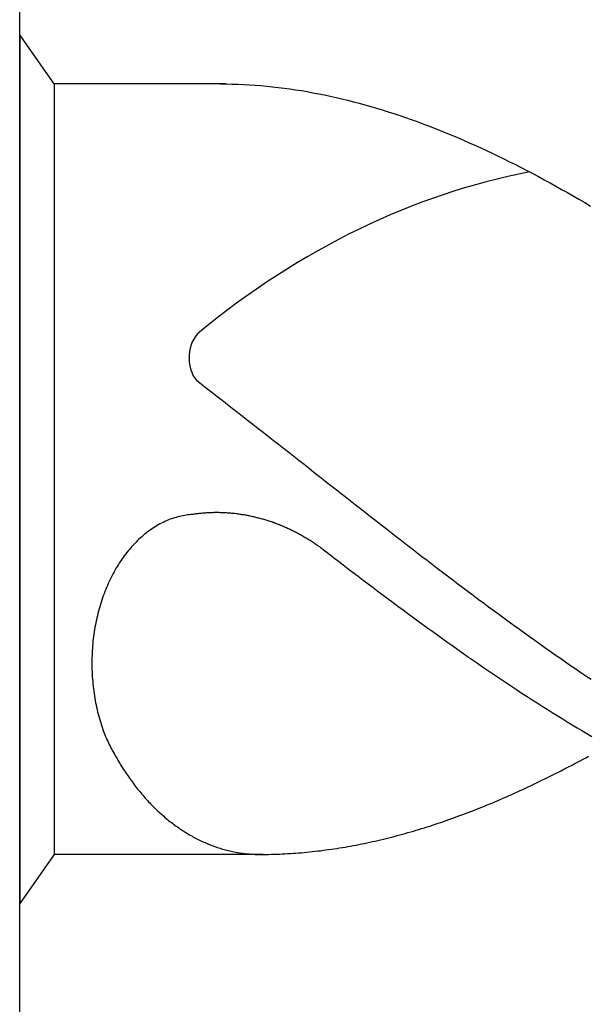
# Model space of a CAD drawing. Units: millimetres. Extents: x -205 to 389, y -196 to 225.
# Drawn here: x -180 to -177, y 83 to 87 of the extents above; entities that cross this region are included whole.
import ezdxf
from ezdxf.enums import TextEntityAlignment as Align

# ---------------------------------------------------------------- set-up
doc = ezdxf.new("R2010")
doc.units = ezdxf.units.MM
doc.layers.add('AM_0', color=7, linetype='CONTINUOUS')
doc.layers.add('AM_6', color=2, linetype='CONTINUOUS')
doc.styles.get("Standard").update_dxf_attribs({"font": 'ISOCP.SHX'})

# ---------------------------------------------------------------- blocks, each defined once
blk = doc.blocks.new('*U29')
at = {"layer": 'AM_6'}
for p, q in [((0.1534, -40.2809), (0, -40.0621)), ((0, -40.0621), (0, -43.9379)), ((0.9219, -40.2809), (0.1534, -40.2809)), ((0.1534, -40.2809), (0.1534, -43.7191)), ((0.8961, -40.2809), (0.9219, -40.2809)), ((0.9219, -40.2809), (0.9477, -40.2816)), ((0.9477, -40.2816), (0.9735, -40.2823)), ((0.9735, -40.2823), (0.9993, -40.2833)), ((0.9993, -40.2833), (1.0254, -40.2847)), ((1.0254, -40.2847), (1.0512, -40.2864)), ((1.0512, -40.2864), (1.077, -40.2885)), ((1.077, -40.2885), (1.1028, -40.2909)), ((1.1028, -40.2909), (1.1286, -40.2933)), ((1.1286, -40.2933), (1.1544, -40.2964)), ((1.1544, -40.2964), (1.1802, -40.2995)), ((1.1802, -40.2995), (1.206, -40.3032)), ((1.206, -40.3032), (1.2318, -40.307)), ((1.2318, -40.307), (1.2576, -40.3108)), ((1.2576, -40.3108), (1.2834, -40.3153)), ((1.2834, -40.3153), (1.3092, -40.3201)), ((1.3092, -40.3201), (1.3352, -40.3249)), ((1.3352, -40.3249), (1.361, -40.3301)), ((1.361, -40.3301), (1.3868, -40.3356)), ((1.3868, -40.3356), (1.4126, -40.3414)), ((1.4126, -40.3414), (1.4384, -40.3473)), ((1.4384, -40.3473), (1.4642, -40.3538)), ((1.4642, -40.3538), (1.49, -40.3603)), ((1.49, -40.3603), (1.5158, -40.3672)), ((1.5158, -40.3672), (1.5416, -40.3741)), ((1.5416, -40.3741), (1.5674, -40.3816)), ((1.5674, -40.3816), (1.5932, -40.3892)), ((1.5932, -40.3892), (1.619, -40.3968)), ((1.619, -40.3968), (1.6451, -40.405)), ((1.6451, -40.405), (1.6709, -40.4133)), ((1.6709, -40.4133), (1.6967, -40.4219)), ((1.6967, -40.4219), (1.7225, -40.4308)), ((1.7225, -40.4308), (1.7483, -40.4397)), ((1.7483, -40.4397), (1.7741, -40.449)), ((1.7741, -40.449), (1.7999, -40.4587)), ((1.7999, -40.4587), (1.8257, -40.4683)), ((1.8257, -40.4683), (1.8515, -40.4783)), ((1.8515, -40.4783), (1.8773, -40.4886)), ((1.8773, -40.4886), (1.9031, -40.4992)), ((1.9031, -40.4992), (1.9291, -40.5099)), ((1.9291, -40.5099), (1.9549, -40.5205)), ((1.9549, -40.5205), (1.9807, -40.5319)), ((1.9807, -40.5319), (2.0065, -40.5429)), ((2.0065, -40.5429), (2.0323, -40.5546)), ((2.0323, -40.5546), (2.0581, -40.5663)), ((2.0581, -40.5663), (2.0839, -40.5783)), ((2.0839, -40.5783), (2.1097, -40.5903)), ((2.1097, -40.5903), (2.1355, -40.6027)), ((2.1355, -40.6027), (2.1613, -40.6154)), ((2.1613, -40.6154), (2.1871, -40.6282)), ((2.1871, -40.6282), (2.2129, -40.6409)), ((2.2129, -40.6409), (2.2389, -40.6539)), ((2.2389, -40.6539), (2.2647, -40.6674)), ((2.2647, -40.6674), (2.2905, -40.6808)), ((2.2905, -40.6808), (2.3163, -40.6945)), ((2.3163, -40.6945), (2.3421, -40.7086)), ((2.3421, -40.7086), (2.3679, -40.7224)), ((2.3679, -40.7224), (2.3937, -40.7368)), ((2.3937, -40.7368), (2.4195, -40.7512)), ((2.4195, -40.7512), (2.4453, -40.7657)), ((2.4453, -40.7657), (2.4711, -40.7805)), ((2.4711, -40.7805), (2.4969, -40.7953)), ((2.4969, -40.7953), (2.523, -40.8104)), ((2.523, -40.8104), (2.5488, -40.8255)), ((0.7888, -41.6032), (0.8117, -41.6208)), ((0.8117, -41.6208), (0.8346, -41.6383)), ((0.8346, -41.6383), (0.8575, -41.6562)), ((0.8575, -41.6562), (0.8805, -41.6737)), ((0.8805, -41.6737), (0.9034, -41.6916)), ((0.9034, -41.6916), (0.9263, -41.7091)), ((0.9263, -41.7091), (0.9492, -41.727)), ((0.9492, -41.727), (0.9718, -41.7449)), ((0.9718, -41.7449), (0.9947, -41.7628)), ((0.9947, -41.7628), (1.0177, -41.7806)), ((1.0177, -41.7806), (1.0406, -41.7985)), ((1.0406, -41.7985), (1.0635, -41.8164)), ((1.0635, -41.8164), (1.0864, -41.8343)), ((1.0864, -41.8343), (1.1093, -41.8522)), ((1.1093, -41.8522), (1.1322, -41.87)), ((1.1322, -41.87), (1.1551, -41.8879)), ((1.1551, -41.8879), (1.178, -41.9061)), ((1.178, -41.9061), (1.2009, -41.924)), ((1.2009, -41.924), (1.2238, -41.9419)), ((1.2238, -41.9419), (1.2465, -41.9601)), ((1.2465, -41.9601), (1.2694, -41.978)), ((1.2694, -41.978), (1.2923, -41.9959)), ((1.2923, -41.9959), (1.3152, -42.0141)), ((1.3152, -42.0141), (1.3381, -42.032)), ((1.3381, -42.032), (1.361, -42.0499)), ((1.361, -42.0499), (1.3839, -42.0681)), ((1.3839, -42.0681), (1.4068, -42.086)), ((1.4068, -42.086), (1.4297, -42.1038)), ((1.4297, -42.1038), (1.4526, -42.1217)), ((1.4526, -42.1217), (1.4755, -42.1399)), ((1.4755, -42.1399), (1.4985, -42.1578)), ((1.4985, -42.1578), (1.5211, -42.1757)), ((1.5211, -42.1757), (1.544, -42.1936)), ((0.6762, -42.2221), (0.669, -42.2249)), ((0.6837, -42.2194), (0.6762, -42.2221)), ((0.6909, -42.217), (0.6837, -42.2194)), ((0.6984, -42.2149), (0.6909, -42.217)), ((0.7059, -42.2128), (0.6984, -42.2149)), ((0.7134, -42.2108), (0.7059, -42.2128)), ((0.7206, -42.209), (0.7134, -42.2108)), ((0.7283, -42.2077), (0.7206, -42.209)), ((0.7358, -42.2063), (0.7283, -42.2077)), ((0.7433, -42.2049), (0.7358, -42.2063)), ((0.7507, -42.2039), (0.7433, -42.2049)), ((0.7582, -42.2032), (0.7507, -42.2039)), ((0.7657, -42.2022), (0.7582, -42.2032)), ((0.7734, -42.2018), (0.7657, -42.2022)), ((0.778, -42.2011), (0.7734, -42.2018)), ((0.7828, -42.2004), (0.778, -42.2011)), ((0.7874, -42.1998), (0.7828, -42.2004)), ((0.792, -42.1994), (0.7874, -42.1998)), ((0.7968, -42.1987), (0.792, -42.1994)), ((0.8014, -42.198), (0.7968, -42.1987)), ((0.8062, -42.1977), (0.8014, -42.198)), ((0.8108, -42.1974), (0.8062, -42.1977)), ((0.8156, -42.1967), (0.8108, -42.1974)), ((0.8202, -42.1963), (0.8156, -42.1967)), ((0.825, -42.196), (0.8202, -42.1963)), ((0.8296, -42.1956), (0.825, -42.196)), ((0.8344, -42.1953), (0.8296, -42.1956)), ((0.839, -42.1949), (0.8344, -42.1953)), ((0.8438, -42.1949), (0.839, -42.1949)), ((0.8484, -42.1946), (0.8438, -42.1949)), ((0.853, -42.1946), (0.8484, -42.1946)), ((0.8578, -42.1943), (0.853, -42.1946)), ((0.8624, -42.1943), (0.8578, -42.1943)), ((0.8672, -42.1939), (0.8624, -42.1943)), ((0.8718, -42.1939), (0.8672, -42.1939)), ((0.8766, -42.1939), (0.8718, -42.1939)), ((0.8812, -42.1939), (0.8766, -42.1939)), ((0.886, -42.1939), (0.8812, -42.1939)), ((0.8908, -42.1939), (0.886, -42.1939)), ((0.8954, -42.1943), (0.8908, -42.1939)), ((0.9002, -42.1943), (0.8954, -42.1943)), ((0.9048, -42.1943), (0.9002, -42.1943)), ((0.9094, -42.1946), (0.9048, -42.1943)), ((0.9142, -42.1946), (0.9094, -42.1946)), ((0.9188, -42.1949), (0.9142, -42.1946)), ((0.9236, -42.1953), (0.9188, -42.1949)), ((0.9282, -42.1956), (0.9236, -42.1953)), ((0.933, -42.196), (0.9282, -42.1956)), ((0.9376, -42.1963), (0.933, -42.196)), ((0.9424, -42.1967), (0.9376, -42.1963)), ((0.947, -42.197), (0.9424, -42.1967)), ((0.9518, -42.1974), (0.947, -42.197)), ((0.9564, -42.198), (0.9518, -42.1974)), ((0.9612, -42.1984), (0.9564, -42.198)), ((0.9658, -42.1991), (0.9612, -42.1984)), ((0.9706, -42.1994), (0.9658, -42.1991)), ((0.9752, -42.2001), (0.9706, -42.1994)), ((0.9798, -42.2008), (0.9752, -42.2001)), ((0.9846, -42.2015), (0.9798, -42.2008)), ((0.9892, -42.2022), (0.9846, -42.2015)), ((0.994, -42.2029), (0.9892, -42.2022)), ((0.9986, -42.2035), (0.994, -42.2029)), ((1.0032, -42.2042), (0.9986, -42.2035)), ((1.008, -42.2053), (1.0032, -42.2042)), ((1.0126, -42.2059), (1.008, -42.2053)), ((1.0172, -42.207), (1.0126, -42.2059)), ((1.022, -42.2077), (1.0172, -42.207)), ((1.0266, -42.2087), (1.022, -42.2077)), ((1.0312, -42.2097), (1.0266, -42.2087)), ((1.036, -42.2108), (1.0312, -42.2097)), ((1.0406, -42.2118), (1.036, -42.2108)), ((1.0451, -42.2128), (1.0406, -42.2118)), ((1.0497, -42.2139), (1.0451, -42.2128)), ((1.0545, -42.2149), (1.0497, -42.2139)), ((1.0591, -42.2163), (1.0545, -42.2149)), ((1.0637, -42.2173), (1.0591, -42.2163)), ((1.0683, -42.2183), (1.0637, -42.2173)), ((1.0729, -42.2197), (1.0683, -42.2183)), ((1.0775, -42.2211), (1.0729, -42.2197)), ((1.0823, -42.2225), (1.0775, -42.2211)), ((1.0869, -42.2235), (1.0823, -42.2225)), ((1.544, -42.1936), (1.5669, -42.2114)), ((1.5669, -42.2114), (1.5898, -42.2293)), ((0.5911, -42.2654), (0.5844, -42.2702)), ((0.5981, -42.261), (0.5911, -42.2654)), ((0.6049, -42.2568), (0.5981, -42.261)), ((0.6118, -42.2524), (0.6049, -42.2568)), ((0.6188, -42.2486), (0.6118, -42.2524)), ((0.6258, -42.2445), (0.6188, -42.2486)), ((0.6331, -42.241), (0.6258, -42.2445)), ((0.6401, -42.2372), (0.6331, -42.241)), ((0.6473, -42.2338), (0.6401, -42.2372)), ((0.6545, -42.2307), (0.6473, -42.2338)), ((0.6618, -42.2276), (0.6545, -42.2307)), ((0.669, -42.2249), (0.6618, -42.2276)), ((1.0914, -42.2249), (1.0869, -42.2235)), ((1.096, -42.2262), (1.0914, -42.2249)), ((1.1006, -42.2276), (1.096, -42.2262)), ((1.1052, -42.2293), (1.1006, -42.2276)), ((1.1098, -42.2307), (1.1052, -42.2293)), ((1.1143, -42.2321), (1.1098, -42.2307)), ((1.1189, -42.2338), (1.1143, -42.2321)), ((1.1235, -42.2352), (1.1189, -42.2338)), ((1.1281, -42.2369), (1.1235, -42.2352)), ((1.1327, -42.2386), (1.1281, -42.2369)), ((1.1373, -42.24), (1.1327, -42.2386)), ((1.1416, -42.2417), (1.1373, -42.24)), ((1.1462, -42.2434), (1.1416, -42.2417)), ((1.1508, -42.2451), (1.1462, -42.2434)), ((1.1553, -42.2469), (1.1508, -42.2451)), ((1.1599, -42.2489), (1.1553, -42.2469)), ((1.1643, -42.2506), (1.1599, -42.2489)), ((1.1688, -42.2524), (1.1643, -42.2506)), ((1.1734, -42.2544), (1.1688, -42.2524)), ((1.178, -42.2561), (1.1734, -42.2544)), ((1.1823, -42.2582), (1.178, -42.2561)), ((1.1869, -42.2603), (1.1823, -42.2582)), ((1.1913, -42.2623), (1.1869, -42.2603)), ((1.1958, -42.2641), (1.1913, -42.2623)), ((1.2004, -42.2661), (1.1958, -42.2641)), ((1.2048, -42.2682), (1.2004, -42.2661)), ((1.5898, -42.2293), (1.6127, -42.2472)), ((1.6127, -42.2472), (1.6357, -42.2651)), ((1.6357, -42.2651), (1.6586, -42.2826)), ((0.5383, -42.307), (0.532, -42.3129)), ((0.5448, -42.3012), (0.5383, -42.307)), ((0.5511, -42.2957), (0.5448, -42.3012)), ((0.5576, -42.2902), (0.5511, -42.2957)), ((0.5643, -42.285), (0.5576, -42.2902)), ((0.5709, -42.2799), (0.5643, -42.285)), ((0.5776, -42.2751), (0.5709, -42.2799)), ((0.5844, -42.2702), (0.5776, -42.2751)), ((1.2093, -42.2706), (1.2048, -42.2682)), ((1.2137, -42.2726), (1.2093, -42.2706)), ((1.218, -42.2747), (1.2137, -42.2726)), ((1.2226, -42.2771), (1.218, -42.2747)), ((1.2269, -42.2792), (1.2226, -42.2771)), ((1.2315, -42.2816), (1.2269, -42.2792)), ((1.2359, -42.2837), (1.2315, -42.2816)), ((1.2402, -42.2861), (1.2359, -42.2837)), ((1.2446, -42.2885), (1.2402, -42.2861)), ((1.2491, -42.2909), (1.2446, -42.2885)), ((1.2535, -42.2933), (1.2491, -42.2909)), ((1.2578, -42.2957), (1.2535, -42.2933)), ((1.2622, -42.2981), (1.2578, -42.2957)), ((1.2665, -42.3005), (1.2622, -42.2981)), ((1.2708, -42.3029), (1.2665, -42.3005)), ((1.2752, -42.3057), (1.2708, -42.3029)), ((1.2795, -42.3081), (1.2752, -42.3057)), ((1.2839, -42.3108), (1.2795, -42.3081)), ((1.2882, -42.3132), (1.2839, -42.3108)), ((1.6586, -42.2826), (1.6815, -42.3005)), ((1.6815, -42.3005), (1.7044, -42.3184)), ((0.4956, -42.3507), (0.4898, -42.3576)), ((0.5014, -42.3442), (0.4956, -42.3507)), ((0.5074, -42.3376), (0.5014, -42.3442)), ((0.5135, -42.3311), (0.5074, -42.3376)), ((0.5195, -42.3249), (0.5135, -42.3311)), ((0.5258, -42.3187), (0.5195, -42.3249)), ((0.532, -42.3129), (0.5258, -42.3187)), ((1.2925, -42.316), (1.2882, -42.3132)), ((1.2969, -42.3187), (1.2925, -42.316)), ((1.301, -42.3215), (1.2969, -42.3187)), ((1.3053, -42.3242), (1.301, -42.3215)), ((1.3097, -42.327), (1.3053, -42.3242)), ((1.314, -42.3297), (1.3097, -42.327)), ((1.3181, -42.3325), (1.314, -42.3297)), ((1.3224, -42.3356), (1.3181, -42.3325)), ((1.3268, -42.3383), (1.3224, -42.3356)), ((1.3309, -42.3411), (1.3268, -42.3383)), ((1.3352, -42.3442), (1.3309, -42.3411)), ((1.3393, -42.3469), (1.3352, -42.3442)), ((1.3434, -42.35), (1.3393, -42.3469)), ((1.3478, -42.3531), (1.3434, -42.35)), ((1.3519, -42.3562), (1.3478, -42.3531)), ((1.7044, -42.3184), (1.7273, -42.3359)), ((1.7273, -42.3359), (1.7502, -42.3538)), ((1.7502, -42.3538), (1.7729, -42.3713)), ((0.4619, -42.3937), (0.4566, -42.4012)), ((0.4672, -42.3861), (0.4619, -42.3937)), ((0.4727, -42.3789), (0.4672, -42.3861)), ((0.4783, -42.3717), (0.4727, -42.3789)), ((0.484, -42.3644), (0.4783, -42.3717)), ((0.4898, -42.3576), (0.484, -42.3644)), ((1.3559, -42.3593), (1.3519, -42.3562)), ((1.3559, -42.3593), (1.3781, -42.3761)), ((1.3781, -42.3761), (1.4006, -42.3933)), ((1.4006, -42.3933), (1.4227, -42.4102)), ((1.7729, -42.3713), (1.7958, -42.3889)), ((1.7958, -42.3889), (1.8187, -42.4064)), ((0.4312, -42.4408), (0.4264, -42.449)), ((0.4361, -42.4325), (0.4312, -42.4408)), ((0.4411, -42.4246), (0.4361, -42.4325)), ((0.4462, -42.4167), (0.4411, -42.4246)), ((0.4513, -42.4088), (0.4462, -42.4167)), ((0.4566, -42.4012), (0.4513, -42.4088)), ((1.4227, -42.4102), (1.4449, -42.4274)), ((1.4449, -42.4274), (1.4671, -42.4442)), ((1.8187, -42.4064), (1.8416, -42.4239)), ((1.8416, -42.4239), (1.8645, -42.4415)), ((1.8645, -42.4415), (1.8874, -42.459)), ((0.4083, -42.4831), (0.404, -42.4917)), ((0.4127, -42.4741), (0.4083, -42.4831)), ((0.417, -42.4659), (0.4127, -42.4741)), ((0.4218, -42.4573), (0.417, -42.4659)), ((0.4264, -42.449), (0.4218, -42.4573)), ((1.4671, -42.4442), (1.4893, -42.4611)), ((1.4893, -42.4611), (1.5115, -42.4779)), ((1.5115, -42.4779), (1.5337, -42.4948)), ((1.8874, -42.459), (1.9103, -42.4762)), ((1.9103, -42.4762), (1.9332, -42.4937)), ((0.3878, -42.5278), (0.384, -42.537)), ((0.3917, -42.5185), (0.3878, -42.5278)), ((0.3956, -42.5095), (0.3917, -42.5185)), ((0.3997, -42.5006), (0.3956, -42.5095)), ((0.404, -42.4917), (0.3997, -42.5006)), ((1.5337, -42.4948), (1.5558, -42.5116)), ((1.5558, -42.5116), (1.578, -42.5285)), ((1.578, -42.5285), (1.6002, -42.545)), ((1.9332, -42.4937), (1.9561, -42.5109)), ((1.9561, -42.5109), (1.979, -42.5281)), ((1.979, -42.5281), (2.0019, -42.5453)), ((0.3698, -42.5745), (0.3666, -42.5842)), ((0.3731, -42.5652), (0.3698, -42.5745)), ((0.3767, -42.5556), (0.3731, -42.5652)), ((0.3801, -42.5463), (0.3767, -42.5556)), ((0.384, -42.537), (0.3801, -42.5463)), ((1.6002, -42.545), (1.6224, -42.5618)), ((1.6224, -42.5618), (1.6446, -42.5783)), ((2.0019, -42.5453), (2.0248, -42.5625)), ((2.0248, -42.5625), (2.0475, -42.5797)), ((0.3575, -42.6134), (0.3546, -42.6233)), ((0.3604, -42.6037), (0.3575, -42.6134)), ((0.3635, -42.5938), (0.3604, -42.6037)), ((0.3666, -42.5842), (0.3635, -42.5938)), ((1.6446, -42.5783), (1.6668, -42.5948)), ((1.6668, -42.5948), (1.6889, -42.6113)), ((1.6889, -42.6113), (1.7114, -42.6275)), ((2.0475, -42.5797), (2.0704, -42.5965)), ((2.0704, -42.5965), (2.0933, -42.6137)), ((2.0933, -42.6137), (2.1162, -42.6306)), ((0.3468, -42.6536), (0.3444, -42.6636)), ((0.3493, -42.6433), (0.3468, -42.6536)), ((0.3519, -42.6333), (0.3493, -42.6433)), ((0.3546, -42.6233), (0.3519, -42.6333)), ((1.7114, -42.6275), (1.7335, -42.644)), ((1.7335, -42.644), (1.7557, -42.6601)), ((1.7557, -42.6601), (1.7779, -42.6766)), ((2.1162, -42.6306), (2.1391, -42.6474)), ((2.1391, -42.6474), (2.162, -42.6639)), ((0.3362, -42.7045), (0.3346, -42.7151)), ((0.3382, -42.6942), (0.3362, -42.7045)), ((0.3401, -42.6839), (0.3382, -42.6942)), ((0.3423, -42.6739), (0.3401, -42.6839)), ((0.3444, -42.6636), (0.3423, -42.6739)), ((1.7779, -42.6766), (1.8001, -42.6928)), ((1.8001, -42.6928), (1.8223, -42.7086)), ((2.162, -42.6639), (2.1849, -42.6808)), ((2.1849, -42.6808), (2.2078, -42.6973)), ((2.2078, -42.6973), (2.2307, -42.7141)), ((0.33, -42.7464), (0.3285, -42.7567)), ((0.3314, -42.7358), (0.33, -42.7464)), ((0.3329, -42.7255), (0.3314, -42.7358)), ((0.3346, -42.7151), (0.3329, -42.7255)), ((1.8223, -42.7086), (1.8445, -42.7248)), ((1.8445, -42.7248), (1.8666, -42.7406)), ((1.8666, -42.7406), (1.8888, -42.7567)), ((2.2307, -42.7141), (2.2537, -42.7306)), ((2.2537, -42.7306), (2.2766, -42.7468)), ((2.2766, -42.7468), (2.2995, -42.7633)), ((0.3254, -42.7884), (0.3247, -42.799)), ((0.3264, -42.7777), (0.3254, -42.7884)), ((0.3273, -42.7674), (0.3264, -42.7777)), ((0.3285, -42.7567), (0.3273, -42.7674)), ((1.8888, -42.7567), (1.911, -42.7726)), ((1.911, -42.7726), (1.9332, -42.7884)), ((1.9332, -42.7884), (1.9554, -42.8039)), ((2.2995, -42.7633), (2.3221, -42.7794)), ((2.3221, -42.7794), (2.345, -42.7956)), ((0.323, -42.831), (0.3225, -42.8417)), ((0.3232, -42.8204), (0.323, -42.831)), ((0.3239, -42.8097), (0.3232, -42.8204)), ((0.3247, -42.799), (0.3239, -42.8097)), ((1.9554, -42.8039), (1.9776, -42.8193)), ((1.9776, -42.8193), (1.9997, -42.8351)), ((1.9997, -42.8351), (2.0219, -42.8506)), ((2.345, -42.7956), (2.3679, -42.8118)), ((2.3679, -42.8118), (2.3909, -42.8279)), ((2.3909, -42.8279), (2.4138, -42.8437)), ((0.3225, -42.8417), (0.3223, -42.8523)), ((0.3223, -42.8523), (0.3223, -42.863)), ((0.3223, -42.863), (0.3223, -42.8736)), ((0.3223, -42.8736), (0.3225, -42.8843)), ((2.0219, -42.8506), (2.0444, -42.8657)), ((2.0444, -42.8657), (2.0665, -42.8812)), ((2.0665, -42.8812), (2.0887, -42.8963)), ((2.4138, -42.8437), (2.4367, -42.8599)), ((2.4367, -42.8599), (2.4596, -42.8754)), ((2.4596, -42.8754), (2.4825, -42.8912)), ((0.3225, -42.8843), (0.3227, -42.895)), ((0.3227, -42.895), (0.323, -42.9056)), ((0.323, -42.9056), (0.3237, -42.9163)), ((0.3237, -42.9163), (0.3242, -42.9269)), ((2.0887, -42.8963), (2.1109, -42.9115)), ((2.1109, -42.9115), (2.1331, -42.9263)), ((2.4825, -42.8912), (2.5054, -42.9067)), ((2.5054, -42.9067), (2.5283, -42.9225)), ((2.5283, -42.9225), (2.5512, -42.9376)), ((0.3242, -42.9269), (0.3249, -42.9373)), ((0.3249, -42.9373), (0.3259, -42.9479)), ((0.3259, -42.9479), (0.3268, -42.9586)), ((0.3268, -42.9586), (0.328, -42.9692)), ((0.328, -42.9692), (0.3292, -42.9795)), ((2.1331, -42.9263), (2.1553, -42.9414)), ((2.1553, -42.9414), (2.1775, -42.9562)), ((2.1775, -42.9562), (2.1996, -42.9709)), ((0.3292, -42.9795), (0.3307, -42.9902)), ((0.3307, -42.9902), (0.3321, -43.0005)), ((0.3321, -43.0005), (0.3336, -43.0108)), ((0.3336, -43.0108), (0.3353, -43.0215)), ((2.1996, -42.9709), (2.2218, -42.9854)), ((2.2218, -42.9854), (2.244, -43.0002)), ((2.244, -43.0002), (2.2662, -43.0146)), ((0.3353, -43.0215), (0.3372, -43.0318)), ((0.3372, -43.0318), (0.3391, -43.0421)), ((0.3391, -43.0421), (0.3413, -43.0521)), ((0.3413, -43.0521), (0.3435, -43.0624)), ((2.2662, -43.0146), (2.2884, -43.0291)), ((2.2884, -43.0291), (2.3106, -43.0431)), ((2.3106, -43.0431), (2.3327, -43.0572)), ((2.3327, -43.0572), (2.3549, -43.0713)), ((0.3435, -43.0624), (0.3456, -43.0727)), ((0.3456, -43.0727), (0.3481, -43.0827)), ((0.3481, -43.0827), (0.3507, -43.0927)), ((0.3507, -43.0927), (0.3534, -43.1026)), ((2.3549, -43.0713), (2.3773, -43.0854)), ((2.3773, -43.0854), (2.3995, -43.0992)), ((2.3995, -43.0992), (2.4217, -43.1129)), ((0.3534, -43.1026), (0.356, -43.1126)), ((0.356, -43.1126), (0.3589, -43.1226)), ((0.3589, -43.1226), (0.3618, -43.1322)), ((0.3618, -43.1322), (0.3649, -43.1422)), ((0.3649, -43.1422), (0.3681, -43.1518)), ((2.4217, -43.1129), (2.4439, -43.1267)), ((2.4439, -43.1267), (2.4661, -43.1401)), ((2.4661, -43.1401), (2.4883, -43.1535)), ((0.3681, -43.1518), (0.3714, -43.1614)), ((0.3714, -43.1614), (0.3748, -43.1707)), ((0.3748, -43.1707), (0.3784, -43.1803)), ((0.3784, -43.1803), (0.3821, -43.1896)), ((0.3821, -43.1896), (0.3857, -43.1989)), ((2.4883, -43.1535), (2.5104, -43.1666)), ((2.5104, -43.1666), (2.5326, -43.18)), ((2.5326, -43.18), (2.5548, -43.1931)), ((0.3857, -43.1989), (0.3893, -43.2061)), ((0.3893, -43.2061), (0.3929, -43.2137)), ((0.3929, -43.2137), (0.3965, -43.2209)), ((0.3965, -43.2209), (0.4001, -43.2281)), ((0.4001, -43.2281), (0.4038, -43.2357)), ((0.4038, -43.2357), (0.4074, -43.2429)), ((0.4074, -43.2429), (0.4112, -43.2501)), ((0.4112, -43.2501), (0.4151, -43.257)), ((0.4151, -43.257), (0.4187, -43.2642)), ((0.4187, -43.2642), (0.4228, -43.2714)), ((0.4228, -43.2714), (0.4267, -43.2783)), ((0.4267, -43.2783), (0.4305, -43.2852)), ((0.4305, -43.2852), (0.4346, -43.2921)), ((0.4346, -43.2921), (0.4385, -43.299)), ((0.4385, -43.299), (0.4426, -43.3058)), ((0.4426, -43.3058), (0.4467, -43.3127)), ((0.4467, -43.3127), (0.4508, -43.3196)), ((0.4508, -43.3196), (0.4551, -43.3261)), ((2.4538, -43.3265), (2.4661, -43.3203)), ((2.4661, -43.3203), (2.4784, -43.3137)), ((2.4784, -43.3137), (2.4904, -43.3072)), ((2.4904, -43.3072), (2.5027, -43.3007)), ((2.5027, -43.3007), (2.515, -43.2941)), ((2.515, -43.2941), (2.5271, -43.2876)), ((2.5271, -43.2876), (2.5394, -43.2807)), ((0.4551, -43.3261), (0.4592, -43.333)), ((0.4592, -43.333), (0.4636, -43.3395)), ((0.4636, -43.3395), (0.4677, -43.3461)), ((0.4677, -43.3461), (0.472, -43.3526)), ((0.472, -43.3526), (0.4763, -43.3591)), ((0.4763, -43.3591), (0.4807, -43.3657)), ((2.3684, -43.3701), (2.3807, -43.3639)), ((2.3807, -43.3639), (2.3928, -43.3581)), ((2.3928, -43.3581), (2.4051, -43.3519)), ((2.4051, -43.3519), (2.4171, -43.3454)), ((2.4171, -43.3454), (2.4294, -43.3392)), ((2.4294, -43.3392), (2.4417, -43.333)), ((2.4417, -43.333), (2.4538, -43.3265)), ((0.4807, -43.3657), (0.4853, -43.3718)), ((0.4853, -43.3718), (0.4896, -43.3784)), ((0.4896, -43.3784), (0.4942, -43.3846)), ((0.4942, -43.3846), (0.4988, -43.3908)), ((0.4988, -43.3908), (0.5031, -43.3969)), ((0.5031, -43.3969), (0.5077, -43.4031)), ((0.5077, -43.4031), (0.5125, -43.4093)), ((0.5125, -43.4093), (0.5171, -43.4152)), ((2.2828, -43.4117), (2.2951, -43.4059)), ((2.2951, -43.4059), (2.3074, -43.4)), ((2.3074, -43.4), (2.3195, -43.3942)), ((2.3195, -43.3942), (2.3318, -43.3883)), ((2.3318, -43.3883), (2.3441, -43.3822)), ((2.3441, -43.3822), (2.3561, -43.3763)), ((2.3561, -43.3763), (2.3684, -43.3701)), ((0.5171, -43.4152), (0.5217, -43.4214)), ((0.5217, -43.4214), (0.5265, -43.4272)), ((0.5265, -43.4272), (0.5313, -43.433)), ((0.5313, -43.433), (0.5361, -43.4389)), ((0.5361, -43.4389), (0.5407, -43.4447)), ((0.5407, -43.4447), (0.5458, -43.4506)), ((0.5458, -43.4506), (0.5506, -43.4561)), ((2.1852, -43.4564), (2.1975, -43.4509)), ((2.1975, -43.4509), (2.2098, -43.4454)), ((2.2098, -43.4454), (2.2218, -43.4399)), ((2.2218, -43.4399), (2.2341, -43.4344)), ((2.2341, -43.4344), (2.2464, -43.4289)), ((2.2464, -43.4289), (2.2585, -43.4231)), ((2.2585, -43.4231), (2.2708, -43.4176)), ((2.2708, -43.4176), (2.2828, -43.4117)), ((0.5506, -43.4561), (0.5554, -43.4616)), ((0.5554, -43.4616), (0.5605, -43.4674)), ((0.5605, -43.4674), (0.5653, -43.4729)), ((0.5653, -43.4729), (0.5704, -43.4784)), ((0.5704, -43.4784), (0.5754, -43.4836)), ((0.5754, -43.4836), (0.5805, -43.4891)), ((0.5805, -43.4891), (0.5856, -43.4942)), ((0.5856, -43.4942), (0.5906, -43.4997)), ((2.0875, -43.498), (2.0998, -43.4932)), ((2.0998, -43.4932), (2.1121, -43.4881)), ((2.1121, -43.4881), (2.1242, -43.4829)), ((2.1242, -43.4829), (2.1365, -43.4777)), ((2.1365, -43.4777), (2.1485, -43.4722)), ((2.1485, -43.4722), (2.1608, -43.4671)), ((2.1608, -43.4671), (2.1731, -43.4619)), ((2.1731, -43.4619), (2.1852, -43.4564)), ((0.5906, -43.4997), (0.5959, -43.5049)), ((0.5959, -43.5049), (0.601, -43.5101)), ((0.601, -43.5101), (0.6063, -43.5149)), ((0.6063, -43.5149), (0.6114, -43.52)), ((0.6114, -43.52), (0.6167, -43.5252)), ((0.6167, -43.5252), (0.622, -43.53)), ((0.622, -43.53), (0.6273, -43.5348)), ((0.6273, -43.5348), (0.6326, -43.5396)), ((0.6326, -43.5396), (0.6379, -43.5444)), ((1.9778, -43.5413), (1.9899, -43.5365)), ((1.9899, -43.5365), (2.0022, -43.5321)), ((2.0022, -43.5321), (2.0142, -43.5272)), ((2.0142, -43.5272), (2.0265, -43.5224)), ((2.0265, -43.5224), (2.0388, -43.5176)), ((2.0388, -43.5176), (2.0509, -43.5128)), ((2.0509, -43.5128), (2.0632, -43.508)), ((2.0632, -43.508), (2.0755, -43.5032)), ((2.0755, -43.5032), (2.0875, -43.498)), ((0.6379, -43.5444), (0.6434, -43.5489)), ((0.6434, -43.5489), (0.6487, -43.5537)), ((0.6487, -43.5537), (0.6543, -43.5582)), ((0.6543, -43.5582), (0.6596, -43.5627)), ((0.6596, -43.5627), (0.6651, -43.5671)), ((0.6651, -43.5671), (0.6707, -43.5716)), ((0.6707, -43.5716), (0.6762, -43.5757)), ((0.6762, -43.5757), (0.6818, -43.5802)), ((0.6818, -43.5802), (0.6873, -43.5843)), ((0.6873, -43.5843), (0.6929, -43.5884)), ((1.8435, -43.5881), (1.8556, -43.5843)), ((1.8556, -43.5843), (1.8679, -43.5802)), ((1.8679, -43.5802), (1.8799, -43.5761)), ((1.8799, -43.5761), (1.8922, -43.5719)), ((1.8922, -43.5719), (1.9045, -43.5675)), ((1.9045, -43.5675), (1.9166, -43.5633)), ((1.9166, -43.5633), (1.9289, -43.5589)), ((1.9289, -43.5589), (1.9412, -43.5548)), ((1.9412, -43.5548), (1.9532, -43.5503)), ((1.9532, -43.5503), (1.9655, -43.5458)), ((1.9655, -43.5458), (1.9778, -43.5413)), ((0.6929, -43.5884), (0.6986, -43.5926)), ((0.6986, -43.5926), (0.7042, -43.5964)), ((0.7042, -43.5964), (0.71, -43.6005)), ((0.71, -43.6005), (0.7155, -43.6043)), ((0.7155, -43.6043), (0.7213, -43.608)), ((0.7213, -43.608), (0.7271, -43.6118)), ((0.7271, -43.6118), (0.7329, -43.6156)), ((0.7329, -43.6156), (0.7387, -43.6194)), ((0.7387, -43.6194), (0.7445, -43.6228)), ((0.7445, -43.6228), (0.7502, -43.6266)), ((0.7502, -43.6266), (0.756, -43.6301)), ((1.6969, -43.6318), (1.7092, -43.6287)), ((1.7092, -43.6287), (1.7213, -43.6252)), ((1.7213, -43.6252), (1.7335, -43.6218)), ((1.7335, -43.6218), (1.7456, -43.6184)), ((1.7456, -43.6184), (1.7579, -43.6146)), ((1.7579, -43.6146), (1.7702, -43.6111)), ((1.7702, -43.6111), (1.7823, -43.6074)), ((1.7823, -43.6074), (1.7946, -43.6036)), ((1.7946, -43.6036), (1.8069, -43.5998)), ((1.8069, -43.5998), (1.8189, -43.596)), ((1.8189, -43.596), (1.8312, -43.5922)), ((1.8312, -43.5922), (1.8435, -43.5881)), ((0.756, -43.6301), (0.7618, -43.6331)), ((0.7618, -43.6331), (0.7679, -43.6366)), ((0.7679, -43.6366), (0.7736, -43.64)), ((0.7736, -43.64), (0.7794, -43.6431)), ((0.7794, -43.6431), (0.7855, -43.6462)), ((0.7855, -43.6462), (0.7915, -43.6493)), ((0.7915, -43.6493), (0.7973, -43.6524)), ((0.7973, -43.6524), (0.8033, -43.6551)), ((0.8033, -43.6551), (0.8093, -43.6582)), ((0.8093, -43.6582), (0.8154, -43.661)), ((0.8154, -43.661), (0.8214, -43.6637)), ((0.8214, -43.6637), (0.8274, -43.6665)), ((0.8274, -43.6665), (0.8334, -43.6689)), ((0.8334, -43.6689), (0.8395, -43.6717)), ((0.8395, -43.6717), (0.8455, -43.6741)), ((1.5136, -43.6747), (1.5259, -43.6723)), ((1.5259, -43.6723), (1.5382, -43.6699)), ((1.5382, -43.6699), (1.5503, -43.6672)), ((1.5503, -43.6672), (1.5626, -43.6648)), ((1.5626, -43.6648), (1.5749, -43.662)), ((1.5749, -43.662), (1.5869, -43.6593)), ((1.5869, -43.6593), (1.5992, -43.6565)), ((1.5992, -43.6565), (1.6113, -43.6534)), ((1.6113, -43.6534), (1.6236, -43.6507)), ((1.6236, -43.6507), (1.6359, -43.6476)), ((1.6359, -43.6476), (1.648, -43.6445)), ((1.648, -43.6445), (1.6602, -43.6414)), ((1.6602, -43.6414), (1.6725, -43.6383)), ((1.6725, -43.6383), (1.6846, -43.6352)), ((1.6846, -43.6352), (1.6969, -43.6318)), ((0.8455, -43.6741), (0.8515, -43.6765)), ((0.8515, -43.6765), (0.8578, -43.6789)), ((0.8578, -43.6789), (0.8638, -43.6813)), ((0.8638, -43.6813), (0.8701, -43.6833)), ((0.8701, -43.6833), (0.8761, -43.6854)), ((0.8761, -43.6854), (0.8824, -43.6878)), ((0.8824, -43.6878), (0.8884, -43.6895)), ((0.8884, -43.6895), (0.8947, -43.6916)), ((0.8947, -43.6916), (0.9007, -43.6937)), ((0.9007, -43.6937), (0.907, -43.6954)), ((0.907, -43.6954), (0.9132, -43.6971)), ((0.9132, -43.6971), (0.9193, -43.6988)), ((0.9193, -43.6988), (0.9255, -43.7005)), ((0.9255, -43.7005), (0.9318, -43.7019)), ((0.9318, -43.7019), (0.9381, -43.7036)), ((0.9381, -43.7036), (0.9444, -43.705)), ((0.9444, -43.705), (0.9506, -43.7064)), ((0.9506, -43.7064), (0.9569, -43.7074)), ((0.9569, -43.7074), (0.9632, -43.7088)), ((0.9632, -43.7088), (0.9694, -43.7098)), ((0.9694, -43.7098), (0.9757, -43.7108)), ((0.9757, -43.7108), (0.982, -43.7119)), ((0.982, -43.7119), (0.9882, -43.7129)), ((0.9882, -43.7129), (0.9945, -43.7139)), ((0.9945, -43.7139), (1.0008, -43.7146)), ((1.0008, -43.7146), (1.007, -43.7153)), ((1.007, -43.7153), (1.0136, -43.716)), ((1.0136, -43.716), (1.0198, -43.7167)), ((1.0198, -43.7167), (1.0261, -43.717)), ((1.1597, -43.7174), (1.172, -43.7167)), ((1.172, -43.7167), (1.184, -43.716)), ((1.184, -43.716), (1.1963, -43.7153)), ((1.1963, -43.7153), (1.2084, -43.7146)), ((1.2084, -43.7146), (1.2207, -43.7139)), ((1.2207, -43.7139), (1.233, -43.7129)), ((1.233, -43.7129), (1.245, -43.7122)), ((1.245, -43.7122), (1.2573, -43.7112)), ((1.2573, -43.7112), (1.2696, -43.7102)), ((1.2696, -43.7102), (1.2817, -43.7088)), ((1.2817, -43.7088), (1.294, -43.7078)), ((1.294, -43.7078), (1.3063, -43.7064)), ((1.3063, -43.7064), (1.3183, -43.705)), ((1.3183, -43.705), (1.3306, -43.7036)), ((1.3306, -43.7036), (1.3427, -43.7023)), ((1.3427, -43.7023), (1.355, -43.7005)), ((1.355, -43.7005), (1.3673, -43.6992)), ((1.3673, -43.6992), (1.3793, -43.6974)), ((1.3793, -43.6974), (1.3916, -43.6957)), ((1.3916, -43.6957), (1.4039, -43.6937)), ((1.4039, -43.6937), (1.416, -43.6919)), ((1.416, -43.6919), (1.4283, -43.6899)), ((1.4283, -43.6899), (1.4406, -43.6882)), ((1.4406, -43.6882), (1.4526, -43.6861)), ((1.4526, -43.6861), (1.4649, -43.6837)), ((1.4649, -43.6837), (1.477, -43.6816)), ((1.477, -43.6816), (1.4893, -43.6796)), ((1.4893, -43.6796), (1.5016, -43.6772)), ((1.5016, -43.6772), (1.5136, -43.6747)), ((0.1534, -43.7191), (0, -43.9379)), ((1.0864, -43.7191), (0.1534, -43.7191)), ((1.0261, -43.717), (1.0324, -43.7177)), ((1.0324, -43.7177), (1.0386, -43.7181)), ((1.0386, -43.7181), (1.0451, -43.7184)), ((1.0451, -43.7184), (1.0514, -43.7188)), ((1.0514, -43.7188), (1.0577, -43.7188)), ((1.0577, -43.7188), (1.0639, -43.7191)), ((1.0639, -43.7191), (1.0705, -43.7191)), ((1.0741, -43.7191), (1.0864, -43.7191)), ((1.0864, -43.7191), (1.0987, -43.7188)), ((1.0987, -43.7188), (1.1107, -43.7188)), ((1.1107, -43.7188), (1.123, -43.7184)), ((1.123, -43.7184), (1.1353, -43.7181)), ((1.1353, -43.7181), (1.1474, -43.7177)), ((1.1474, -43.7177), (1.1597, -43.7174))]:
    blk.add_line(p, q, dxfattribs=at)
blk.add_lwpolyline([(0, -36), (12, -36), (12, -48), (0, -48)], close=True, dxfattribs=at)
for centre, major_axis, start_param, end_param in [((2.8144, -46.3757), (0, 5.7534), 0.133696, 0.522114), ((0.8486, -41.5027), (0, 0.1318), 0.527579, 2.438697)]:
    blk.add_ellipse(centre, major_axis=major_axis, ratio=0.701307, start_param=start_param, end_param=end_param, dxfattribs=at)
blk = doc.blocks.new('PICTO_INFO_STD_DRILL_PUBLIC')
at = {"layer": 'AM_6'}
blk.add_blockref('*U29', (0, 24), dxfattribs=at)
for tag, p in [('TYPE_CUTTINGNUMBER', (15, -6)), ('FLUTES', (15, -18)), ('COATING', (15, -30)), ('COOLANT', (15, -42)), ('ENTRYSITUATION', (15, -54)), ('EXITSITUATION', (15, -66))]:
    blk.add_attdef(tag, text='', height=3.5, dxfattribs=at).set_placement(p, align=Align.MIDDLE_LEFT)

msp = doc.modelspace()

# ---------------------------------------------------------------- block references
at = {"layer": 'AM_0'}
msp.add_blockref('PICTO_INFO_STD_DRILL_PUBLIC', (-180, 103), dxfattribs=at)

doc.saveas('drawing.dxf')
